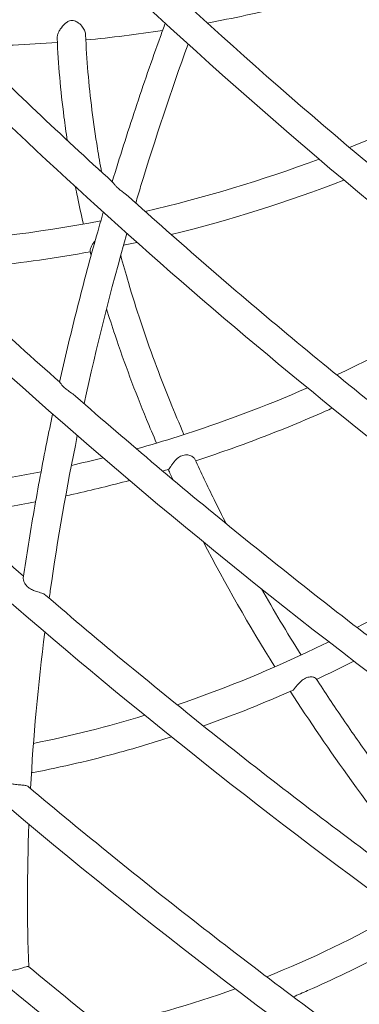
# Model space of a CAD drawing. Units: millimetres. Extents: x -2639 to 6510, y -2639 to 2639.
# Drawn here: x -1715 to -1620, y 48 to 324 of the extents above; entities that cross this region are included whole.
import ezdxf

# ---------------------------------------------------------------- set-up
doc = ezdxf.new("R2010")
doc.units = ezdxf.units.MM
doc.header["$LTSCALE"] = 20
doc.layers.add('2d', color=230, linetype='Continuous')

msp = doc.modelspace()

# ---------------------------------------------------------------- linework, layer by layer
at = {"layer": '2d', "lineweight": 0}
for points, knots in [([(-1401.27, 244.71), (-1490.29, 301.82), (-1570.72, 365.35), (-1706.34, 498.93), (-1761.49, 568.96), (-1840.84, 708.5), (-1865.03, 778), (-1879.73, 909.22), (-1870.36, 970.95), (-1819.17, 1080.05), (-1777.61, 1127.43), (-1666.45, 1203.7), (-1596.68, 1232.46), (-1435.94, 1268.38), (-1344.9, 1275.45), (-1211.34, 1269.7), (-1173.92, 1266.54), (-1135.94, 1261.81)], [2.109185, 2.109185, 2.109185, 2.109185, 2.429718, 2.429718, 2.7504, 2.7504, 3.071059, 3.071059, 3.390208, 3.390208, 3.707359, 3.707359, 4.02689, 4.02689, 4.347596, 4.347596, 4.468553, 4.468553, 4.468553, 4.468553]), ([(-1162.5, 229.45), (-1250.13, 270.45), (-1333.38, 318.76), (-1483.72, 425.81), (-1550.59, 484.65), (-1660.13, 606.34), (-1702.78, 669.16), (-1759.7, 792.38), (-1773.92, 852.74), (-1772.75, 965.23), (-1757.17, 1017.29), (-1697.47, 1107.99), (-1653.22, 1146.58), (-1540.7, 1205.77), (-1472.69, 1226.5), (-1371.85, 1240.79), (-1346.73, 1243.24), (-1320.89, 1244.7)], [1.874135, 1.874135, 1.874135, 1.874135, 2.189963, 2.189963, 2.509336, 2.509336, 2.828538, 2.828538, 3.147957, 3.147957, 3.469697, 3.469697, 3.792552, 3.792552, 4.11244, 4.11244, 4.213802, 4.213802, 4.213802, 4.213802]), ([(-1283.63, 56.75), (-1388.1, 109.57), (-1486.23, 170.96), (-1659.97, 304.71), (-1735.53, 377.06), (-1856.43, 525.49), (-1901.73, 601.55), (-1957.3, 749.68), (-1967.59, 821.75), (-1951.95, 954.18), (-1926.24, 1014.55), (-1841.74, 1117.64), (-1782.99, 1160.34), (-1675.2, 1207.84), (-1636.32, 1220.9), (-1594.66, 1231.17)], [1.929429, 1.929429, 1.929429, 1.929429, 2.249884, 2.249884, 2.570433, 2.570433, 2.891115, 2.891115, 3.211398, 3.211398, 3.529417, 3.529417, 3.847511, 3.847511, 4.004534, 4.004534, 4.004534, 4.004534]), ([(-1268.4, 176.58), (-1363.57, 226.77), (-1452.43, 284.58), (-1608.5, 409.56), (-1675.69, 476.7), (-1781.64, 613.43), (-1820.39, 683), (-1865.69, 817.54), (-1872.2, 882.45), (-1852.46, 1001.53), (-1825.98, 1055.64), (-1768.22, 1118.95), (-1750.09, 1135.21), (-1729.88, 1150.15)], [1.960225, 1.960225, 1.960225, 1.960225, 2.27973, 2.27973, 2.599123, 2.599123, 2.918379, 2.918379, 3.238177, 3.238177, 3.560575, 3.560575, 3.683232, 3.683232, 3.683232, 3.683232]), ([(-1440.72, 22.3), (-1540.16, 81.27), (-1631.62, 147.47), (-1790.07, 288.17), (-1857.04, 362.65), (-1960.2, 513.04), (-1996.39, 588.92), (-2034.45, 735.12), (-2036.31, 805.43), (-2005.25, 933.72), (-1972.33, 991.63), (-1923.69, 1040.44)], [2.048679, 2.048679, 2.048679, 2.048679, 2.356367, 2.356367, 2.664056, 2.664056, 2.971744, 2.971744, 3.279432, 3.279432, 3.587121, 3.587121, 3.587121, 3.587121]), ([(-1943.2, 1002.91), (-1970.66, 958.45), (-1987.58, 908.97), (-1999.27, 803.17), (-1994.06, 746.88), (-1961.98, 630.97), (-1935.12, 571.35), (-1861.45, 452.35), (-1814.65, 392.96), (-1703.95, 277.96), (-1640.06, 222.34), (-1569.56, 170.29)], [2.828739, 2.828739, 2.828739, 2.828739, 3.075933, 3.075933, 3.323127, 3.323127, 3.570321, 3.570321, 3.817514, 3.817514, 4.064708, 4.064708, 4.064708, 4.064708]), ([(-1282.9, 65.35), (-1371.47, 110.32), (-1455.42, 161.44), (-1607.87, 272.2), (-1676.35, 331.84), (-1792.78, 455.15), (-1840.7, 518.83), (-1912.47, 645.41), (-1936.3, 708.31), (-1958.24, 828.61), (-1956.35, 885.98), (-1941.76, 938.56)], [1.93239, 1.93239, 1.93239, 1.93239, 2.205478, 2.205478, 2.478566, 2.478566, 2.751655, 2.751655, 3.024743, 3.024743, 3.297832, 3.297832, 3.297832, 3.297832]), ([(-1445.67, -32.37), (-1536.28, 20.42), (-1620.61, 79.17), (-1770.4, 204.26), (-1835.84, 270.57), (-1942.92, 405.84), (-1984.56, 474.78), (-2040.84, 610.21), (-2055.49, 676.7), (-2056.48, 802.24), (-2042.82, 861.28), (-2015.49, 914.21)], [2.03545, 2.03545, 2.03545, 2.03545, 2.310765, 2.310765, 2.58608, 2.58608, 2.861395, 2.861395, 3.13671, 3.13671, 3.412026, 3.412026, 3.412026, 3.412026]), ([(-1447.48, -84.46), (-1549.06, -26.42), (-1643.1, 39.13), (-1807.5, 179.29), (-1877.84, 253.88), (-1988.32, 405.31), (-2028.45, 482.13), (-2074.71, 631.07), (-2080.82, 703.18), (-2063.61, 804.04), (-2053.04, 836.98), (-2037.94, 867.92)], [2.02024, 2.02024, 2.02024, 2.02024, 2.325508, 2.325508, 2.630777, 2.630777, 2.936046, 2.936046, 3.241315, 3.241315, 3.399923, 3.399923, 3.399923, 3.399923]), ([(-2085.06, 675.62), (-2091.32, 634.45), (-2090.89, 591.12), (-2080.83, 527.87), (-2076.74, 509.09), (-2066.22, 470.92), (-2059.77, 451.53), (-2044.59, 412.52), (-2035.86, 392.9), (-2016.31, 353.79), (-2005.52, 334.3), (-1981.81, 295.28), (-1968.88, 275.75), (-1940.82, 236.56), (-1925.66, 216.9), (-1893.37, 177.86), (-1876.24, 158.46), (-1840.34, 120.31), (-1821.59, 101.54), (-1782.41, 64.51), (-1761.97, 46.24), (-1719.25, 10.08), (-1696.95, -7.8), (-1650.87, -42.83), (-1627.1, -59.98), (-1578.56, -93.2), (-1553.81, -109.3), (-1500.82, -142.01), (-1472.48, -158.54), (-1443.57, -174.45)], [3.052139, 3.052139, 3.052139, 3.052139, 3.243272, 3.243272, 3.322612, 3.322612, 3.402988, 3.402988, 3.483375, 3.483375, 3.562748, 3.562748, 3.642372, 3.642372, 3.723037, 3.723037, 3.80371, 3.80371, 3.883357, 3.883357, 3.962981, 3.962981, 4.043643, 4.043643, 4.12431, 4.12431, 4.203946, 4.203946, 4.291013, 4.291013, 4.291013, 4.291013]), ([(-2055.34, 423.16), (-2045.98, 385.09), (-2031.79, 346.22), (-2005.28, 291.11), (-1996.84, 275.1), (-1978.37, 242.92), (-1968.33, 226.74), (-1946.77, 194.45), (-1935.25, 178.32), (-1910.9, 146.36), (-1898.09, 130.52), (-1871.14, 99.04), (-1856.99, 83.41), (-1827.3, 52.26), (-1811.73, 36.75), (-1779.38, 6.09), (-1762.6, -9.07), (-1728.05, -38.82), (-1710.3, -53.42), (-1692.03, -67.78)], [3.3019317, 3.3019317, 3.3019317, 3.3019317, 3.4694432, 3.4694432, 3.5377294, 3.5377294, 3.6066701, 3.6066701, 3.6756181, 3.6756181, 3.7439259, 3.7439259, 3.812216, 3.812216, 3.8811581, 3.8811581, 3.9501048, 3.9501048, 4.0184086, 4.0184086, 4.0184086, 4.0184086]), ([(-1537.67, 290.03), (-1545.37, 296.03), (-1552.99, 302.08), (-1568.01, 314.27), (-1575.43, 320.4), (-1590.05, 332.74), (-1597.26, 338.95), (-1611.48, 351.45), (-1618.48, 357.73), (-1632.27, 370.36), (-1639.05, 376.7), (-1645.73, 383.08)], [2.260587, 2.260587, 2.260587, 2.260587, 2.2903716, 2.2903716, 2.3201562, 2.3201562, 2.3499407, 2.3499407, 2.3797253, 2.3797253, 2.4095099, 2.4095099, 2.4095099, 2.4095099]), ([(-1788.79, 379.2), (-1782.76, 372.37), (-1776.6, 365.57), (-1764.04, 352), (-1757.64, 345.24), (-1744.6, 331.77), (-1737.96, 325.06), (-1724.46, 311.69), (-1717.59, 305.04), (-1703.63, 291.79), (-1696.54, 285.2), (-1689.34, 278.65)], [3.7627974, 3.7627974, 3.7627974, 3.7627974, 3.7919618, 3.7919618, 3.8211262, 3.8211262, 3.8502906, 3.8502906, 3.8794551, 3.8794551, 3.9086195, 3.9086195, 3.9086195, 3.9086195]), ([(-1540.95, 282.44), (-1548.61, 288.4), (-1556.17, 294.39), (-1571.12, 306.47), (-1578.49, 312.55), (-1593.05, 324.78), (-1600.22, 330.94), (-1614.38, 343.32), (-1621.35, 349.55), (-1635.09, 362.07), (-1641.86, 368.36), (-1648.51, 374.69)], [2.2584911, 2.2584911, 2.2584911, 2.2584911, 2.287887, 2.287887, 2.317283, 2.317283, 2.3466789, 2.3466789, 2.3760749, 2.3760749, 2.4054708, 2.4054708, 2.4054708, 2.4054708]), ([(-1607.75, 337.52), (-1622.27, 332.62), (-1637.06, 328.56), (-1655.59, 324.6), (-1659.2, 323.88), (-1662.82, 323.21)], [1.2857292, 1.2857292, 1.2857292, 1.2857292, 1.408206, 1.408206, 1.4377164, 1.4377164, 1.4377164, 1.4377164]), ([(-1704.13, 222.55), (-1711.6, 229.17), (-1718.96, 235.82), (-1733.45, 249.19), (-1740.59, 255.91), (-1754.64, 269.41), (-1761.54, 276.19), (-1775.12, 289.8), (-1781.79, 296.64), (-1794.89, 310.36), (-1801.32, 317.24), (-1807.63, 324.14)], [2.3545362, 2.3545362, 2.3545362, 2.3545362, 2.3836451, 2.3836451, 2.412754, 2.412754, 2.4418629, 2.4418629, 2.4709718, 2.4709718, 2.5000807, 2.5000807, 2.5000807, 2.5000807]), ([(-1696.88, 319.93), (-1696.88, 319.93), (-1696.88, 319.93), (-1696.89, 320.23), (-1696.96, 320.56), (-1697.24, 321.28), (-1697.44, 321.66), (-1698.03, 322.48), (-1698.42, 322.89), (-1699.19, 323.49), (-1699.56, 323.71), (-1700.24, 323.94), (-1700.49, 323.97), (-1700.92, 323.96), (-1701.15, 323.92), (-1701.7, 323.72), (-1701.99, 323.54), (-1702.73, 322.99), (-1703.22, 322.5), (-1703.87, 321.62), (-1704.06, 321.31), (-1704.39, 320.7), (-1704.53, 320.4), (-1704.63, 320.1)], [40.423185, 40.423185, 40.423185, 40.423185, 40.425865, 40.425865, 41.461946, 41.461946, 42.59483, 42.59483, 44.046885, 44.046885, 45.304153, 45.304153, 46.304456, 46.304456, 47.307076, 47.307076, 48.579816, 48.579816, 50.830555, 50.830555, 51.92055, 51.92055, 52.926505, 52.926505, 52.926505, 52.926505]), ([(-1689.4, 278.71), (-1687.34, 285.54), (-1685.18, 292.35), (-1680.69, 305.93), (-1678.35, 312.7), (-1675.47, 320.65), (-1675.02, 321.89), (-1674.57, 323.12)], [4.8311771, 4.8311771, 4.8311771, 4.8311771, 4.8884185, 4.8884185, 4.9458317, 4.9458317, 4.9564104, 4.9564104, 4.9564104, 4.9564104]), ([(-1704.63, 320.1), (-1704.74, 319.79), (-1704.81, 319.48), (-1704.84, 319.1), (-1704.85, 319), (-1704.84, 318.91)], [0, 0, 0, 0, 1.0743, 1.0743, 1.463612, 1.463612, 1.463612, 1.463612]), ([(-1702, 290.32), (-1702.34, 292.52), (-1702.64, 294.73), (-1703.4, 300.62), (-1703.79, 304.3), (-1704.43, 311.63), (-1704.67, 315.28), (-1704.84, 318.91)], [3.04543468, 3.04543468, 3.04543468, 3.04543468, 3.06097723, 3.06097723, 3.08715835, 3.08715835, 3.11333947, 3.11333947, 3.11333947, 3.11333947]), ([(-1692.38, 281.42), (-1692.8, 283.65), (-1693.19, 285.87), (-1694.14, 291.68), (-1694.66, 295.26), (-1695.54, 302.37), (-1695.91, 305.91), (-1696.5, 312.95), (-1696.73, 316.45), (-1696.88, 319.93)], [3.02117696, 3.02117696, 3.02117696, 3.02117696, 3.0371811, 3.0371811, 3.06310384, 3.06310384, 3.08902657, 3.08902657, 3.11494931, 3.11494931, 3.11494931, 3.11494931]), ([(-1682.83, 272.76), (-1682.38, 274.29), (-1681.92, 275.83), (-1677.38, 290.79), (-1672.95, 304.13), (-1668.18, 317.28)], [4.8209374, 4.8209374, 4.8209374, 4.8209374, 4.8339099, 4.8339099, 4.9475141, 4.9475141, 4.9475141, 4.9475141]), ([(-1697.49, 266.88), (-1698.08, 269.44), (-1698.65, 271.99), (-1699.36, 275.47), (-1699.55, 276.39), (-1699.73, 277.31)], [2.99085994, 2.99085994, 2.99085994, 2.99085994, 3.008615, 3.008615, 3.01505533, 3.01505533, 3.01505533, 3.01505533]), ([(-1686.06, 275.57), (-1686.36, 275.8), (-1686.67, 276.02), (-1687.22, 276.45), (-1687.47, 276.66), (-1687.73, 276.88), (-1687.76, 276.9), (-1687.79, 276.94), (-1687.8, 276.95), (-1687.82, 276.96), (-1687.83, 276.97), (-1687.84, 276.98), (-1687.85, 276.99), (-1687.87, 277.01), (-1687.88, 277.02), (-1687.92, 277.05), (-1687.95, 277.08), (-1688.08, 277.2), (-1688.18, 277.3), (-1688.48, 277.6), (-1688.65, 277.8), (-1688.99, 278.2), (-1689.12, 278.39), (-1689.27, 278.57), (-1689.31, 278.62), (-1689.34, 278.65)], [0, 0, 0, 0, 1.136168, 1.136168, 2.154321, 2.154321, 2.268882, 2.268882, 2.314299, 2.314299, 2.348386, 2.348386, 2.385892, 2.385892, 2.437884, 2.437884, 2.56091, 2.56091, 3.072512, 3.072512, 4.114402, 4.114402, 5.433538, 5.433538, 6.055559, 6.055559, 6.055559, 6.055559]), ([(-1685.09, 274.79), (-1685.15, 274.85), (-1685.22, 274.91), (-1685.53, 275.17), (-1685.79, 275.37), (-1686.06, 275.57)], [37.995877, 37.995877, 37.995877, 37.995877, 38.259, 38.259, 39.267782, 39.267782, 39.267782, 39.267782]), ([(-1685.09, 274.79), (-1677.87, 268.27), (-1670.54, 261.79), (-1655.68, 248.89), (-1648.15, 242.48), (-1632.87, 229.73), (-1625.13, 223.4), (-1609.45, 210.82), (-1601.52, 204.57), (-1585.45, 192.17), (-1577.33, 186.01), (-1569.11, 179.91)], [3.914336, 3.914336, 3.914336, 3.914336, 3.9433989, 3.9433989, 3.9724618, 3.9724618, 4.0015246, 4.0015246, 4.0305875, 4.0305875, 4.0596504, 4.0596504, 4.0596504, 4.0596504]), ([(-1714.25, 168.2), (-1721.64, 174.63), (-1728.93, 181.09), (-1743.45, 194.21), (-1750.67, 200.87), (-1764.89, 214.25), (-1771.89, 220.98), (-1785.66, 234.48), (-1792.43, 241.26), (-1805.74, 254.88), (-1812.28, 261.71), (-1818.7, 268.56)], [2.3405774, 2.3405774, 2.3405774, 2.3405774, 2.3686653, 2.3686653, 2.3973106, 2.3973106, 2.4259559, 2.4259559, 2.4546013, 2.4546013, 2.4832466, 2.4832466, 2.4832466, 2.4832466]), ([(-1704.15, 222.57), (-1703.43, 225.81), (-1702.68, 229.04), (-1701.15, 235.51), (-1700.36, 238.75), (-1698.73, 245.23), (-1697.9, 248.47), (-1696.19, 254.95), (-1695.31, 258.18), (-1693.6, 264.34), (-1692.77, 267.27), (-1691.92, 270.19)], [4.6753358, 4.6753358, 4.6753358, 4.6753358, 4.7022092, 4.7022092, 4.7291502, 4.7291502, 4.7560912, 4.7560912, 4.7830322, 4.7830322, 4.8074347, 4.8074347, 4.8074347, 4.8074347]), ([(-1694.2, 262.18), (-1694.32, 262.04), (-1694.44, 261.89), (-1694.72, 261.51), (-1694.87, 261.27), (-1695.14, 260.81), (-1695.25, 260.59), (-1695.34, 260.37)], [42.825359, 42.825359, 42.825359, 42.825359, 43.380306, 43.380306, 44.239025, 44.239025, 45.077186, 45.077186, 45.077186, 45.077186]), ([(-1695.34, 260.37), (-1695.45, 260.11), (-1695.53, 259.87), (-1695.62, 259.47), (-1695.62, 259.32), (-1695.6, 259.22), (-1695.6, 259.21), (-1695.6, 259.2)], [0, 0, 0, 0, 1.061224, 1.061224, 2.210378, 2.210378, 2.310559, 2.310559, 2.310559, 2.310559]), ([(-1695.57, 259.09), (-1705.03, 257.37), (-1714.51, 256.01), (-1728.77, 254.52), (-1733.54, 254.11), (-1738.31, 253.8)], [1.5018424, 1.5018424, 1.5018424, 1.5018424, 1.5811288, 1.5811288, 1.621048, 1.621048, 1.621048, 1.621048]), ([(-1669.32, 207.86), (-1670.66, 210.95), (-1671.95, 214.02), (-1674.7, 220.83), (-1676.15, 224.57), (-1678.89, 232.02), (-1680.19, 235.73), (-1682.65, 243.14), (-1683.81, 246.83), (-1685.64, 253.04), (-1686.35, 255.57), (-1687.03, 258.09)], [2.849298, 2.849298, 2.849298, 2.849298, 2.870503, 2.870503, 2.8963505, 2.8963505, 2.922198, 2.922198, 2.9480455, 2.9480455, 2.9658326, 2.9658326, 2.9658326, 2.9658326]), ([(-1677, 205.47), (-1677.95, 207.68), (-1678.88, 209.89), (-1681.41, 216.05), (-1682.97, 220), (-1685.91, 227.9), (-1687.31, 231.83), (-1689.45, 238.22), (-1690.25, 240.67), (-1691.01, 243.11)], [2.85108837, 2.85108837, 2.85108837, 2.85108837, 2.86598391, 2.86598391, 2.89278002, 2.89278002, 2.91957614, 2.91957614, 2.93632229, 2.93632229, 2.93632229, 2.93632229]), ([(-1701.5, 219.98), (-1701.86, 220.24), (-1702.2, 220.5), (-1702.54, 220.78), (-1702.57, 220.81), (-1702.6, 220.84), (-1702.61, 220.85), (-1702.63, 220.87), (-1702.64, 220.87), (-1702.65, 220.89), (-1702.66, 220.89), (-1702.68, 220.91), (-1702.69, 220.92), (-1702.72, 220.95), (-1702.75, 220.97), (-1703.05, 221.24), (-1703.3, 221.5), (-1703.68, 221.95), (-1703.83, 222.15), (-1704.03, 222.43), (-1704.09, 222.52), (-1704.13, 222.55)], [0, 0, 0, 0, 1.333128, 1.333128, 1.451968, 1.451968, 1.498432, 1.498432, 1.532088, 1.532088, 1.567983, 1.567983, 1.615712, 1.615712, 1.719886, 1.719886, 3.049512, 3.049512, 4.26021, 4.26021, 5.33008, 5.33008, 5.33008, 5.33008]), ([(-1634.73, 220.95), (-1646.68, 215.76), (-1658.78, 211.21), (-1674.84, 206.1), (-1678.72, 204.94), (-1682.61, 203.85)], [2.721646, 2.721646, 2.721646, 2.721646, 2.8325097, 2.8325097, 2.8677407, 2.8677407, 2.8677407, 2.8677407]), ([(-1699.69, 218.64), (-1699.84, 218.77), (-1699.99, 218.89), (-1700.59, 219.35), (-1701.05, 219.66), (-1701.5, 219.98)], [33.468577, 33.468577, 33.468577, 33.468577, 34.091059, 34.091059, 35.77938, 35.77938, 35.77938, 35.77938]), ([(-1579.96, 123.19), (-1588.42, 129.33), (-1596.8, 135.51), (-1613.35, 147.98), (-1621.54, 154.26), (-1637.71, 166.91), (-1645.7, 173.28), (-1661.48, 186.1), (-1669.27, 192.56), (-1684.64, 205.54), (-1692.22, 212.07), (-1699.69, 218.64)], [2.2039754, 2.2039754, 2.2039754, 2.2039754, 2.2329389, 2.2329389, 2.2619025, 2.2619025, 2.290866, 2.290866, 2.3198295, 2.3198295, 2.348793, 2.348793, 2.348793, 2.348793]), ([(-1627.77, 215.28), (-1628.43, 214.98), (-1629.09, 214.69), (-1635.79, 211.74), (-1641.87, 209.24), (-1653.97, 204.62), (-1660, 202.48), (-1666.04, 200.52)], [2.7101897, 2.7101897, 2.7101897, 2.7101897, 2.7162188, 2.7162188, 2.7711777, 2.7711777, 2.8250879, 2.8250879, 2.8250879, 2.8250879]), ([(-1714.33, 167.65), (-1713.87, 170.8), (-1713.39, 173.96), (-1712.37, 180.29), (-1711.85, 183.46), (-1710.74, 189.81), (-1710.17, 192.99), (-1708.98, 199.36), (-1708.36, 202.55), (-1707.2, 208.37), (-1706.66, 210.99), (-1706.1, 213.62)], [4.5220525, 4.5220525, 4.5220525, 4.5220525, 4.5486933, 4.5486933, 4.5753342, 4.5753342, 4.601975, 4.601975, 4.6286159, 4.6286159, 4.6504987, 4.6504987, 4.6504987, 4.6504987]), ([(-1707.06, 161.98), (-1706.96, 162.71), (-1706.85, 163.44), (-1704.71, 178.49), (-1702.18, 193), (-1699.19, 207.57)], [4.5091606, 4.5091606, 4.5091606, 4.5091606, 4.5153971, 4.5153971, 4.6381656, 4.6381656, 4.6381656, 4.6381656]), ([(-1666.25, 200.97), (-1666.29, 201.06), (-1666.35, 201.15), (-1666.58, 201.43), (-1666.81, 201.62), (-1667.43, 201.96), (-1667.83, 202.1), (-1668.67, 202.2), (-1669.13, 202.18), (-1670.09, 201.9), (-1670.52, 201.67), (-1671.33, 201.08), (-1671.73, 200.68), (-1672.3, 200.01), (-1672.49, 199.75), (-1672.85, 199.24), (-1673, 199.01), (-1673.13, 198.8)], [31.189779, 31.189779, 31.189779, 31.189779, 31.794797, 31.794797, 33.066318, 33.066318, 34.521454, 34.521454, 35.885463, 35.885463, 37.221833, 37.221833, 38.846593, 38.846593, 39.85833, 39.85833, 40.874188, 40.874188, 40.874188, 40.874188]), ([(-1673.13, 198.8), (-1673.27, 198.58), (-1673.37, 198.41), (-1673.53, 198.2), (-1673.59, 198.15), (-1673.63, 198.13)], [0, 0, 0, 0, 1.09289, 1.09289, 2.038291, 2.038291, 2.038291, 2.038291]), ([(-1657.48, 182.87), (-1658.65, 185.14), (-1659.79, 187.4), (-1662.75, 193.44), (-1664.54, 197.21), (-1666.25, 200.97)], [2.79216959, 2.79216959, 2.79216959, 2.79216959, 2.80768218, 2.80768218, 2.83350862, 2.83350862, 2.83350862, 2.83350862]), ([(-1684.57, 195.01), (-1689.77, 193.61), (-1694.99, 192.33), (-1700.96, 191.01), (-1701.71, 190.84), (-1702.45, 190.68)], [2.87993304, 2.87993304, 2.87993304, 2.87993304, 2.92607645, 2.92607645, 2.93265505, 2.93265505, 2.93265505, 2.93265505]), ([(-1710.89, 188.97), (-1716.22, 187.96), (-1721.55, 187.08), (-1729.16, 186), (-1731.44, 185.7), (-1733.72, 185.42)], [2.95746995, 2.95746995, 2.95746995, 2.95746995, 3.00454785, 3.00454785, 3.0246869, 3.0246869, 3.0246869, 3.0246869]), ([(-1580.31, 178.29), (-1584.81, 175.2), (-1589.35, 172.21), (-1602.8, 163.74), (-1611.79, 158.55), (-1620.88, 153.79)], [2.5312594, 2.5312594, 2.5312594, 2.5312594, 2.5781369, 2.5781369, 2.6690711, 2.6690711, 2.6690711, 2.6690711]), ([(-1708.06, 162.84), (-1708.08, 162.86), (-1708.1, 162.88), (-1708.4, 163.12), (-1708.75, 163.28), (-1709.61, 163.6), (-1710.09, 163.73), (-1710.97, 164.02), (-1711.35, 164.15), (-1712.15, 164.5), (-1712.55, 164.73), (-1712.93, 165.03), (-1712.95, 165.06), (-1712.99, 165.09), (-1713, 165.1), (-1713.02, 165.11), (-1713.02, 165.12), (-1713.04, 165.13), (-1713.04, 165.13), (-1713.06, 165.15), (-1713.07, 165.16), (-1713.1, 165.18), (-1713.12, 165.2), (-1713.36, 165.42), (-1713.55, 165.65), (-1713.91, 166.15), (-1714.07, 166.45), (-1714.29, 167.04), (-1714.35, 167.33), (-1714.34, 167.59), (-1714.33, 167.62), (-1714.33, 167.65)], [14.949718, 14.949718, 14.949718, 14.949718, 15.086328, 15.086328, 16.600052, 16.600052, 18.183168, 18.183168, 19.36637, 19.36637, 20.804749, 20.804749, 20.916104, 20.916104, 20.958209, 20.958209, 20.98814, 20.98814, 21.019522, 21.019522, 21.060427, 21.060427, 21.147028, 21.147028, 22.127779, 22.127779, 23.332883, 23.332883, 24.727144, 24.727144, 24.953368, 24.953368, 24.953368, 24.953368]), ([(-1587.24, 68.37), (-1595.65, 74.36), (-1603.97, 80.4), (-1620.58, 92.67), (-1628.85, 98.9), (-1645.22, 111.45), (-1653.31, 117.78), (-1669.29, 130.51), (-1677.19, 136.92), (-1692.77, 149.82), (-1700.47, 156.31), (-1708.06, 162.84)], [2.1901138, 2.1901138, 2.1901138, 2.1901138, 2.2182812, 2.2182812, 2.2469012, 2.2469012, 2.2755213, 2.2755213, 2.3041413, 2.3041413, 2.3327613, 2.3327613, 2.3327613, 2.3327613]), ([(-1636.52, 146.06), (-1638.51, 149.24), (-1640.46, 152.42), (-1644.15, 158.6), (-1645.89, 161.6), (-1647.6, 164.59)], [2.70856607, 2.70856607, 2.70856607, 2.70856607, 2.73020284, 2.73020284, 2.75061753, 2.75061753, 2.75061753, 2.75061753]), ([(-1628.77, 149.78), (-1630.85, 148.75), (-1632.93, 147.75), (-1647, 141.13), (-1659.1, 136.23), (-1671.23, 132.11)], [2.6953088, 2.6953088, 2.6953088, 2.6953088, 2.7160165, 2.7160165, 2.8347938, 2.8347938, 2.8347938, 2.8347938]), ([(-1632.31, 139.44), (-1632.31, 139.44), (-1632.31, 139.44), (-1632.38, 139.55), (-1632.53, 139.67), (-1632.99, 139.87), (-1633.31, 139.95), (-1634.04, 139.97), (-1634.48, 139.91), (-1635.4, 139.57), (-1635.82, 139.31), (-1636.62, 138.69), (-1636.99, 138.31), (-1637.57, 137.65), (-1637.8, 137.37), (-1638.11, 136.99), (-1638.21, 136.87), (-1638.41, 136.65), (-1638.5, 136.54), (-1638.59, 136.46)], [25.732792, 25.732792, 25.732792, 25.732792, 25.752902, 25.752902, 26.941997, 26.941997, 28.263175, 28.263175, 29.641648, 29.641648, 31.020985, 31.020985, 32.554973, 32.554973, 33.649912, 33.649912, 34.203498, 34.203498, 34.780847, 34.780847, 34.780847, 34.780847]), ([(-1591.83, 84.18), (-1594.5, 87.45), (-1597.13, 90.71), (-1602.68, 97.76), (-1605.59, 101.54), (-1611.28, 109.1), (-1614.06, 112.89), (-1619.5, 120.47), (-1622.15, 124.26), (-1627.33, 131.85), (-1629.85, 135.64), (-1632.31, 139.44)], [2.5677942, 2.5677942, 2.5677942, 2.5677942, 2.5902061, 2.5902061, 2.6160394, 2.6160394, 2.6418727, 2.6418727, 2.6677059, 2.6677059, 2.6935392, 2.6935392, 2.6935392, 2.6935392]), ([(-1638.98, 136.16), (-1646.97, 132.61), (-1655, 129.39), (-1663.33, 126.39), (-1663.6, 126.3), (-1663.88, 126.2)], [2.73979965, 2.73979965, 2.73979965, 2.73979965, 2.81695019, 2.81695019, 2.81956272, 2.81956272, 2.81956272, 2.81956272]), ([(-1598.66, 79.9), (-1607.04, 90.16), (-1614.97, 100.48), (-1628.45, 119.17), (-1634.15, 127.54), (-1639.55, 135.91)], [2.5695787, 2.5695787, 2.5695787, 2.5695787, 2.6392138, 2.6392138, 2.6953578, 2.6953578, 2.6953578, 2.6953578]), ([(-1672.85, 123.14), (-1677.66, 121.58), (-1682.47, 120.14), (-1695.37, 116.59), (-1703.46, 114.7), (-1711.69, 113.13), (-1711.86, 113.1), (-1712.03, 113.07)], [2.8481654, 2.8481654, 2.8481654, 2.8481654, 2.8941007, 2.8941007, 2.9712513, 2.9712513, 2.9728776, 2.9728776, 2.9728776, 2.9728776]), ([(-1712.88, 109.17), (-1713, 109.27), (-1713.15, 109.35), (-1713.62, 109.51), (-1713.97, 109.56), (-1714.8, 109.64), (-1715.28, 109.66), (-1716.24, 109.75), (-1716.72, 109.81), (-1717.56, 110.03), (-1717.92, 110.17), (-1718.39, 110.44), (-1718.53, 110.54), (-1718.67, 110.65), (-1718.69, 110.67), (-1718.72, 110.69), (-1718.73, 110.7), (-1718.75, 110.71), (-1718.75, 110.71), (-1718.77, 110.73), (-1718.77, 110.73), (-1718.79, 110.75), (-1718.81, 110.76), (-1718.85, 110.8), (-1718.89, 110.84), (-1718.98, 110.93), (-1719.04, 110.98), (-1719.23, 111.2), (-1719.36, 111.37), (-1719.66, 111.86), (-1719.81, 112.2), (-1720, 112.87), (-1720.04, 113.2), (-1720.02, 113.49)], [15.346439, 15.346439, 15.346439, 15.346439, 16.444717, 16.444717, 18.082776, 18.082776, 19.818516, 19.818516, 21.479669, 21.479669, 22.897037, 22.897037, 23.514718, 23.514718, 23.608463, 23.608463, 23.652873, 23.652873, 23.687653, 23.687653, 23.725592, 23.725592, 23.786398, 23.786398, 23.985189, 23.985189, 24.299007, 24.299007, 25.163142, 25.163142, 26.722679, 26.722679, 28.352584, 28.352584, 28.352584, 28.352584]), ([(-1591.02, 15.76), (-1599.28, 21.53), (-1607.46, 27.35), (-1624.04, 39.36), (-1632.44, 45.55), (-1649.04, 58.03), (-1657.25, 64.32), (-1673.48, 76.99), (-1681.5, 83.36), (-1697.34, 96.2), (-1705.16, 102.67), (-1712.88, 109.17)], [2.1749935, 2.1749935, 2.1749935, 2.1749935, 2.2022676, 2.2022676, 2.2308368, 2.2308368, 2.259406, 2.259406, 2.2879752, 2.2879752, 2.3165444, 2.3165444, 2.3165444, 2.3165444]), ([(-1861.41, 82.35), (-1851.29, 70.11), (-1840.74, 57.92), (-1818.72, 33.62), (-1807.25, 21.51), (-1783.48, -2.52), (-1771.19, -14.44), (-1745.92, -37.97), (-1732.94, -49.57), (-1700.98, -77.07), (-1681.66, -92.82), (-1641.45, -123.91), (-1620.56, -139.24), (-1577.59, -169.16), (-1555.51, -183.75), (-1510.6, -211.92), (-1487.77, -225.5), (-1449.15, -247.33), (-1433.58, -255.82), (-1402.03, -272.42), (-1386.04, -280.54), (-1353.76, -296.34), (-1337.48, -304.01), (-1304.74, -318.86), (-1288.29, -326.03), (-1271.74, -332.97)], [3.7219003, 3.7219003, 3.7219003, 3.7219003, 3.7789327, 3.7789327, 3.8363435, 3.8363435, 3.8937581, 3.8937581, 3.9508016, 3.9508016, 4.0304366, 4.0304366, 4.1111094, 4.1111094, 4.1917862, 4.1917862, 4.2714328, 4.2714328, 4.3240735, 4.3240735, 4.3770091, 4.3770091, 4.4299452, 4.4299452, 4.4825873, 4.4825873, 4.4825873, 4.4825873]), ([(-1710.54, -17.91), (-1718, -11.82), (-1725.37, -5.7), (-1760.66, 24.17), (-1787.27, 48.41), (-1812.32, 73.05)], [2.2914961, 2.2914961, 2.2914961, 2.2914961, 2.3194567, 2.3194567, 2.4271125, 2.4271125, 2.4271125, 2.4271125]), ([(-1608.71, 73.99), (-1608.86, 73.91), (-1609.01, 73.82), (-1621.43, 66.82), (-1633.8, 60.86), (-1646.17, 55.89)], [2.6802094, 2.6802094, 2.6802094, 2.6802094, 2.6818238, 2.6818238, 2.8167148, 2.8167148, 2.8167148, 2.8167148]), ([(-1601.62, 68.84), (-1605.55, 66.55), (-1609.5, 64.37), (-1620.52, 58.55), (-1627.61, 55.13), (-1636.05, 51.44), (-1637.4, 50.86), (-1638.74, 50.29)], [2.6688889, 2.6688889, 2.6688889, 2.6688889, 2.7112536, 2.7112536, 2.7866974, 2.7866974, 2.8009851, 2.8009851, 2.8009851, 2.8009851]), ([(-1706.88, -31.16), (-1714.56, -24.98), (-1722.15, -18.77), (-1737.21, -6.2), (-1744.68, 0.15), (-1759.41, 12.93), (-1766.67, 19.35), (-1780.99, 32.28), (-1788.04, 38.77), (-1801.94, 51.83), (-1808.78, 58.38), (-1815.51, 64.97)], [2.2807238, 2.2807238, 2.2807238, 2.2807238, 2.3090937, 2.3090937, 2.337737, 2.337737, 2.3663802, 2.3663802, 2.3950234, 2.3950234, 2.4236666, 2.4236666, 2.4236666, 2.4236666]), ([(-1712.86, 58.74), (-1712.93, 58.8), (-1713.04, 58.81), (-1713.41, 58.76), (-1713.65, 58.69), (-1714.28, 58.5), (-1714.63, 58.38), (-1715.44, 58.13), (-1715.88, 58), (-1716.88, 57.76), (-1717.4, 57.67), (-1718.1, 57.65), (-1718.32, 57.67), (-1718.82, 57.76), (-1719.09, 57.86), (-1719.39, 58.05), (-1719.45, 58.09), (-1719.51, 58.14), (-1719.52, 58.15), (-1719.54, 58.16), (-1719.55, 58.17), (-1719.56, 58.18), (-1719.56, 58.18), (-1719.57, 58.19), (-1719.58, 58.19), (-1719.59, 58.21), (-1719.6, 58.21), (-1719.64, 58.25), (-1719.67, 58.27), (-1719.74, 58.34), (-1719.79, 58.39), (-1719.97, 58.6), (-1720.1, 58.78), (-1720.41, 59.3), (-1720.56, 59.67), (-1720.78, 60.46), (-1720.85, 60.88), (-1720.87, 61.3)], [14.829906, 14.829906, 14.829906, 14.829906, 16.19135, 16.19135, 17.590733, 17.590733, 18.895539, 18.895539, 20.259018, 20.259018, 21.820909, 21.820909, 22.520972, 22.520972, 23.465568, 23.465568, 23.67453, 23.67453, 23.714214, 23.714214, 23.738387, 23.738387, 23.756703, 23.756703, 23.776341, 23.776341, 23.807437, 23.807437, 23.911297, 23.911297, 24.075176, 24.075176, 24.611081, 24.611081, 25.537688, 25.537688, 26.515111, 26.515111, 26.515111, 26.515111]), ([(-1712.86, 58.74), (-1705.04, 52.28), (-1697.12, 45.86), (-1681.07, 33.11), (-1672.96, 26.77), (-1656.53, 14.2), (-1648.22, 7.96), (-1631.42, -4.43), (-1622.93, -10.57), (-1606.72, -22.09), (-1599.02, -27.47), (-1591.25, -32.82)], [3.9811224, 3.9811224, 3.9811224, 3.9811224, 4.0098126, 4.0098126, 4.0385028, 4.0385028, 4.067193, 4.067193, 4.0958832, 4.0958832, 4.1214252, 4.1214252, 4.1214252, 4.1214252]), ([(-1718.81, 53.28), (-1710.75, 46.61), (-1702.59, 39.99), (-1686.05, 26.84), (-1677.68, 20.31), (-1660.75, 7.36), (-1652.18, 0.93), (-1634.86, -11.83), (-1626.1, -18.15), (-1608.4, -30.69), (-1599.46, -36.91), (-1590.43, -43.07)], [3.9800904, 3.9800904, 3.9800904, 3.9800904, 4.0095215, 4.0095215, 4.0389527, 4.0389527, 4.0683838, 4.0683838, 4.0978149, 4.0978149, 4.127246, 4.127246, 4.127246, 4.127246])]:
    msp.add_open_spline(points, degree=3, knots=knots, dxfattribs=at)
for points in [[(-1675.3, 321.11), (-1682.46, 320.03), (-1689.63, 319.14), (-1696.81, 318.46)], [(-1704.79, 317.78), (-1713.04, 317.16), (-1721.29, 316.81), (-1729.54, 316.72)], [(-1597.3, 299.68), (-1605.75, 295.59), (-1614.33, 291.81), (-1623.01, 288.34)], [(-1631.51, 285.06), (-1647.5, 279.09), (-1663.8, 274.19), (-1680.22, 270.42)], [(-1624.52, 279.15), (-1640.4, 273.02), (-1656.58, 267.93), (-1672.93, 263.93)], [(-1692.61, 267.79), (-1710.46, 264.32), (-1728.42, 262.17), (-1746.28, 261.38)], [(-1697.29, 216.54), (-1693.83, 232.43), (-1689.82, 248.38), (-1685.31, 264.23)], [(-1682.49, 261.71), (-1683.74, 261.44), (-1684.99, 261.17), (-1686.25, 260.91)], [(-1695.32, 258.12), (-1695.41, 258.48), (-1695.51, 258.84), (-1695.6, 259.2)], [(-1584.86, 246.98), (-1598.43, 238.65), (-1612.38, 231.18), (-1626.57, 224.61)], [(-1691.98, 201.34), (-1694.94, 200.6), (-1697.89, 199.89), (-1700.85, 199.23)], [(-1709.34, 197.43), (-1720.12, 195.28), (-1730.9, 193.67), (-1741.64, 192.6)], [(-1673.63, 198.13), (-1674.18, 197.97), (-1674.73, 197.8), (-1675.28, 197.64)], [(-1672.42, 195.23), (-1672.86, 196.19), (-1673.3, 197.15), (-1673.74, 198.1)], [(-1643.88, 142.74), (-1651.15, 154.41), (-1657.81, 166.08), (-1663.84, 177.73)], [(-1712.29, 108.68), (-1711.51, 122.98), (-1710.17, 137.64), (-1708.31, 152.53)], [(-1621.73, 144.36), (-1625.21, 142.6), (-1628.69, 140.9), (-1632.19, 139.26)], [(-1638.59, 136.46), (-1638.74, 136.31), (-1638.86, 136.21), (-1638.98, 136.16)], [(-1680.3, 129.18), (-1690.7, 125.98), (-1701.1, 123.36), (-1711.46, 121.32)], [(-1712.77, 58.66), (-1713.28, 71.56), (-1713.27, 84.91), (-1712.76, 98.63)], [(-1654.96, 52.53), (-1667.48, 47.98), (-1679.96, 44.47), (-1692.28, 42.02)]]:
    msp.add_open_spline(points, degree=3, dxfattribs=at)

doc.saveas('drawing.dxf')
